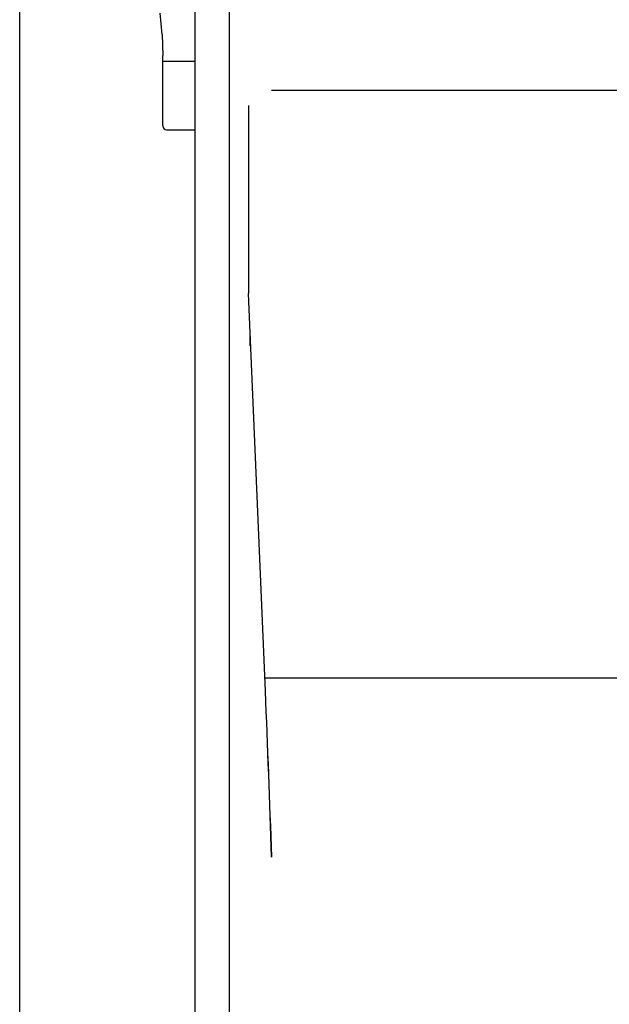
# Model space of a CAD drawing. Units: millimetres. Extents: x 0 to 16805, y 0 to 11877.
# Drawn here: x 4009 to 4164, y 5305 to 5564 of the extents above; entities that cross this region are included whole.
import ezdxf

# ---------------------------------------------------------------- set-up
doc = ezdxf.new("R2010")
doc.units = ezdxf.units.MM
doc.header["$LTSCALE"] = 924.2552
doc.layers.get('0').update_dxf_attribs({"linetype": 'CONTINUOUS'})

msp = doc.modelspace()

# ---------------------------------------------------------------- linework, layer by layer
at = {"color": 7, "linetype": 'CONTINUOUS'}
for p, q in [((4009.15, 5016.43), (4009.15, 5792.08)), ((4064.21, 5234.74), (4064.21, 5677.69)), ((4055.21, 5252.19), (4055.21, 5574.37)), ((4046.54, 5559.67), (4046.04, 5565.3)), ((4046.54, 5559.67), (4046.71, 5554.14)), ((4046.71, 5535.67), (4046.71, 5554.14)), ((4046.71, 5552.66), (4055.21, 5552.66)), ((4075.21, 5545.08), (4180.21, 5545.08)), ((4069.21, 5540.99), (4069.21, 5491.63)), ((4047.71, 5534.67), (4055.21, 5534.67)), ((4073.63, 5387.27), (4069.21, 5491.63)), ((4069.17, 5489.4), (4069.3, 5489.4)), ((4069.65, 5477.96), (4069.65, 5481.1)), ((4073.48, 5390.79), (4205.2, 5390.79))]:
    msp.add_line(p, q, dxfattribs=at)
for centre, radius, start, end in [((4047.71, 5535.67), 1, 180, 270), ((-2221.67, 5129.47), 6300.57, 1.948594, 2.345061), ((-1933.06, 5135.59), 6011.96, 1.983835, 2.399356)]:
    msp.add_arc(centre, radius, start, end, dxfattribs=at)

doc.saveas('drawing.dxf')
